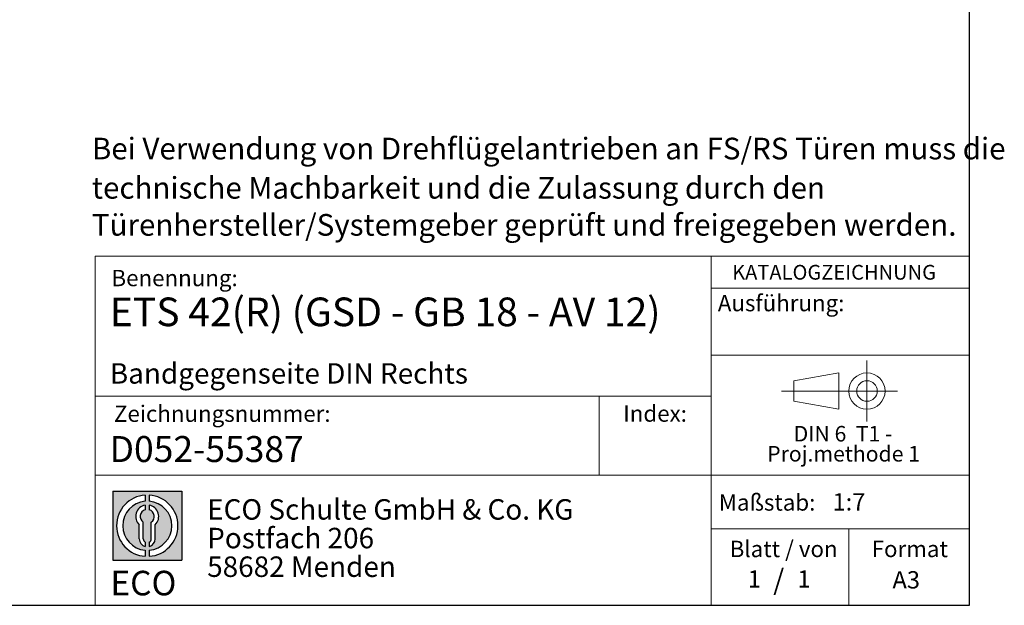
# Model space of a CAD drawing. Units: millimetres. Extents: x 70 to 2906, y 70 to 2009.
# Drawn here: x 2057 to 2899, y 70 to 571 of the extents above; entities that cross this region are included whole.
import ezdxf

# ---------------------------------------------------------------- set-up
doc = ezdxf.new("R2010")
doc.units = ezdxf.units.MM
doc.header["$LTSCALE"] = 7
doc.linetypes.add('CENTERX2', pattern=[20.319999999999997, 12.7, -2.54, 2.54, -2.54])
doc.layers.add('BEMASSUNG', color=1, linetype='Continuous')
doc.layers.add('FORMAT', color=7, linetype='Continuous')
doc.styles.add('SLDTEXTSTYLE0', font='ARIAL.TTF', dxfattribs={"width": 0.948})
doc.styles.add('SLDTEXTSTYLE1', font='ARIALUNI.TTF')
doc.styles.add('SLDTEXTSTYLE2', font='ARIALN.TTF', dxfattribs={"width": 0.87})
doc.styles.add('SLDTEXTSTYLE3', font='ARIALBD.TTF', dxfattribs={"width": 0.948})

# ---------------------------------------------------------------- blocks, each defined once
blk = doc.blocks.new('SW_NOTE_0_1')
at = {"layer": 'FORMAT', "color": 0, "insert": (0, 27.05633802816902), "char_height": 21, "attachment_point": 1, "style": 'SLDTEXTSTYLE1'}
blk.add_mtext('ECO', dxfattribs=at)
blk = doc.blocks.new('SW_NOTE_0_2')
at = {"color": 0, "linetype": 'Continuous', "lineweight": 0, "char_height": 17.5, "attachment_point": 1, "style": 'SLDTEXTSTYLE2'}
for s, insert in [('ECO Schulte GmbH & Co. KG', (0, 22.55868544600939)), ('Postfach 206', (0, -1.94131531022454)), ('58682 Menden', (0, -26.44131606645847))]:
    blk.add_mtext(s, dxfattribs=dict(at, insert=insert))
blk = doc.blocks.new('Block2_3_1')
at = {"layer": 'FORMAT'}
h = blk.add_hatch(color=256, dxfattribs=at)
h.paths.add_polyline_path([(1686.776230644441, 429.2221955751519), (1686.776230644441, 370.1646458205502), (1627.718680889839, 370.1646458205502), (1627.718680889839, 429.2221955751519)], flags=0)
edge = h.paths.add_edge_path(flags=0)
edge.add_arc((1657.24745576714, 399.693420697851), 21.00000000000007, 94.78019184719841, 265.21980815280085, ccw=False)
edge.add_line((1655.49745576714, 420.6203769982786), (1655.49745576714, 425.8850224052687))
edge.add_arc((1657.24745576714, 399.693420697851), 26.25000000000005, 93.82255372927435, 266.1774462707265)
edge.add_line((1655.49745576714, 373.5018189904334), (1655.49745576714, 378.7664643974235))
edge = h.paths.add_edge_path(flags=0)
edge.add_line((1664.053881256931, 388.4857005790521), (1664.053881256931, 400.5510762145541))
edge.add_arc((1657.24745576714, 407.6242915052733), 9.816201021624591, 313.8988153445118, 439.730601033339)
edge.add_line((1658.99745576714, 417.2832408527408), (1658.99745576714, 413.3872642177221))
edge.add_arc((1657.24745576714, 407.6242915052733), 6.022819479648148, -55.160486550541805, 73.10841946007332, ccw=False)
edge.add_line((1660.688170447847, 402.6810297308583), (1660.688170447847, 388.4857005790521))
edge.add_arc((1657.24745576714, 388.4857005790521), 3.440714680707529, 300.5716370086484, 360, ccw=False)
edge.add_line((1658.99745576714, 385.523266189224), (1658.99745576714, 381.9080925071099))
edge.add_arc((1657.24745576714, 388.4857005790521), 6.806425489791268, 284.8986481111874, 360.0000000000008)
edge = h.paths.add_edge_path(flags=0)
edge.add_arc((1657.24745576714, 388.4857005790521), 3.440714680707529, 180, 239.42836299135212, ccw=False)
edge.add_line((1653.806741086432, 388.4857005790521), (1653.806741086432, 402.6810297308583))
edge.add_arc((1657.24745576714, 407.6242915052733), 6.022819479648148, 106.89158053992509, 235.160486550541, ccw=False)
edge.add_line((1655.49745576714, 413.3872642177221), (1655.49745576714, 417.2832408527408))
edge.add_arc((1657.24745576714, 407.6242915052733), 9.816201021624591, 100.2693989666618, 226.1011846554899)
edge.add_line((1650.441030277349, 400.5510762145541), (1650.441030277349, 388.4857005790521))
edge.add_arc((1657.24745576714, 388.4857005790521), 6.806425489791268, 180, 255.1013518888142)
edge.add_line((1655.49745576714, 381.9080925071099), (1655.49745576714, 385.5232661892239))
edge = h.paths.add_edge_path(flags=0)
edge.add_arc((1657.24745576714, 399.693420697851), 21.00000000000007, -85.21980815280159, 85.21980815280011, ccw=False)
edge.add_line((1658.99745576714, 378.7664643974235), (1658.99745576714, 373.5018189904334))
edge.add_arc((1657.24745576714, 399.693420697851), 26.25000000000005, 273.8225537292751, 446.1774462707265)
edge.add_line((1658.99745576714, 425.8850224052687), (1658.99745576714, 420.6203769982786))
for p, q in [((1627.718680889839, 429.2221955751519), (1686.776230644441, 429.2221955751519)), ((1627.718680889839, 429.2221955751519), (1627.718680889839, 370.1646458205502)), ((1655.49745576714, 425.8850224052687), (1655.49745576714, 420.6203769982786)), ((1658.99745576714, 425.8850224052687), (1658.99745576714, 420.6203769982786)), ((1686.776230644441, 429.2221955751519), (1686.776230644441, 370.1646458205502)), ((1655.49745576714, 417.2832408527408), (1655.49745576714, 413.3872642177221)), ((1658.99745576714, 417.2832408527408), (1658.99745576714, 413.3872642177221)), ((1650.441030277349, 388.4857005790521), (1650.441030277349, 400.5510762145541)), ((1653.806741086432, 388.4857005790521), (1653.806741086432, 402.6810297308583)), ((1660.688170447847, 388.4857005790521), (1660.688170447847, 402.6810297308583)), ((1664.053881256931, 388.4857005790521), (1664.053881256931, 400.5510762145541)), ((1655.49745576714, 385.5232661892239), (1655.49745576714, 381.9080925071099)), ((1658.99745576714, 385.5232661892239), (1658.99745576714, 381.9080925071099)), ((1655.49745576714, 378.7664643974235), (1655.49745576714, 373.5018189904334)), ((1658.99745576714, 378.7664643974235), (1658.99745576714, 373.5018189904334)), ((1627.718680889839, 370.1646458205502), (1686.776230644441, 370.1646458205502))]:
    blk.add_line(p, q, dxfattribs=at)
for centre, radius, start, end in [((1657.24745576714, 399.693420697851), 26.25000000000006, 93.82255372927435, 266.1774462707265), ((1657.24745576714, 399.693420697851), 26.25000000000006, 273.8225537292751, 86.17744627072567), ((1657.24745576714, 399.693420697851), 21.0000000000001, 94.78019184719913, 265.2198081528016), ((1657.24745576714, 407.6242915052733), 9.81620102162464, 100.2693989666618, 226.1011846554899), ((1657.24745576714, 407.6242915052733), 6.022819479648172, 106.8915805399259, 235.1604865505419), ((1657.24745576714, 399.693420697851), 21.0000000000001, 274.7801918471999, 85.21980815280087), ((1657.24745576714, 407.6242915052733), 9.81620102162464, 313.8988153445118, 79.73060103333819), ((1657.24745576714, 407.6242915052733), 6.022819479648172, 304.8395134494598, 73.10841946007409), ((1657.24745576714, 388.4857005790521), 6.806425489791309, 180, 255.1013518888142), ((1657.24745576714, 388.4857005790521), 3.440714680707612, 180, 239.4283629913529), ((1657.24745576714, 388.4857005790521), 3.440714680707612, 300.5716370086487, 0), ((1657.24745576714, 388.4857005790521), 6.806425489791309, 284.8986481111874, 0)]:
    blk.add_arc(centre, radius, start, end, dxfattribs=at)
at = {"color": 7, "linetype": 'Continuous', "lineweight": 0}
blk.add_blockref('SW_NOTE_0_2', (1708.506124484987, 399.8232127904351), dxfattribs=at)
at = {"layer": 'FORMAT', "color": 7}
blk.add_blockref('SW_NOTE_0_1', (1625.76026561385, 334.0630571773584), dxfattribs=at)
blk = doc.blocks.new('SW_NOTE_0')
at = {"color": 0, "linetype": 'Continuous', "lineweight": 0, "char_height": 13.3, "attachment_point": 2, "style": 'SLDTEXTSTYLE0'}
for s, insert in [('DIN 6  T1 - ', (46.13437500000001, 17.14460093896714)), ('Proj.methode 1', (46.59848383665086, 0.002378210386900538))]:
    blk.add_mtext(s, dxfattribs=dict(at, insert=insert))
blk = doc.blocks.new('Block1_3_1')
at = {"color": 7, "linetype": 'CENTERX2', "lineweight": 18}
for p, q in [((81.29628137468292, 63.62761089444631), (81.29628137468292, 89.63971494003577)), ((67.66027511581373, 63.62761089444631), (8.258003526450786, 63.62761089444631)), ((81.29628137468292, 63.62761089444631), (55.28417732909385, 63.62761089444631)), ((81.29628137468292, 63.62761089444631), (81.29628137468292, 37.61550684885686)), ((81.29628137468292, 63.62761089444631), (107.3083854202728, 63.62761089444631))]:
    blk.add_line(p, q, dxfattribs=at)
at = {"color": 7, "linetype": 'Continuous', "lineweight": 18}
for p, q in [((57.16027511581412, 79.15010921403805), (18.7580035264508, 72.41897397185797)), ((57.16027511581412, 48.11550684885687), (57.16027511581412, 79.15010921403805)), ((18.75800352645041, 72.41897397185797), (18.75800352645041, 54.83624781703467)), ((18.75800352645041, 54.83624781703467), (57.16027511581412, 48.11550684885677))]:
    blk.add_line(p, q, dxfattribs=at)
for radius in [15.51210404558959, 8.79136307741128]:
    blk.add_circle((81.29628137468292, 63.62761089444631), radius, dxfattribs=at)
at = {"color": 7, "linetype": 'Continuous', "lineweight": 0}
blk.add_blockref('SW_NOTE_0', (14.72228302239964, 16.62813093778736), dxfattribs=at)
blk = doc.blocks.new('SW_NOTE_0_5')
at = {"layer": 'FORMAT', "color": 0, "char_height": 18.52083333333333, "attachment_point": 1, "style": 'SLDTEXTSTYLE0'}
for s, insert in [('Bei Verwendung von Drehflügelantrieben an FS/RS Türen muss die', (0, 23.87460876369322)), ('technische Machbarkeit und die Zulassung durch den', (0, -9.718097782494127)), ('Türenhersteller/Systemgeber geprüft und freigegeben werden. ', (0, -41.41254307589084))]:
    blk.add_mtext(s, dxfattribs=dict(at, insert=insert))

msp = doc.modelspace()

# ---------------------------------------------------------------- linework, layer by layer
at = {"color": 7, "linetype": 'Continuous', "lineweight": 18}
for p, q in [((2121.870481633705, 368.7467824208514), (2121.870481633705, 70.00001605880121)), ((2121.870481633705, 368.7467824208514), (2869.70069170564, 368.7467824208514)), ((2648.746715662846, 70.00000000000009), (2648.746715662846, 368.7467824208514)), ((2552.97042636253, 249.0548071361881), (2552.97042636253, 181.3583509723287)), ((2121.870481633705, 181.3583509723287), (2869.607018500292, 181.3583509723287)), ((2648.746715662846, 135.4292810523279), (2869.607018500293, 135.4292810523279)), ((2766.395235120003, 70.00000000000009), (2766.395235120003, 135.4292810523279))]:
    msp.add_line(p, q, dxfattribs=at)
at = {"layer": 'BEMASSUNG', "color": 7, "linetype": 'Continuous', "lineweight": 18}
msp.add_line((2648.746715662846, 283.9466531595595), (2869.607018500293, 283.9466531595595), dxfattribs=at)
at = {"layer": 'FORMAT'}
for p, q in [((2869.607018500293, 70.00000000000009), (2869.607018500293, 2009)), ((69.60701850029231, 70), (2869.607018500293, 70.00000000000009))]:
    msp.add_line(p, q, dxfattribs=at)
at = {"layer": 'FORMAT', "color": 7, "linetype": 'Continuous', "lineweight": 18}
for p, q in [((2648.746715662846, 341.1944719342878), (2869.607018500293, 341.1944719342878)), ((2648.746715662846, 249.0548071361881), (2121.870481633705, 249.0548071361881))]:
    msp.add_line(p, q, dxfattribs=at)

# ---------------------------------------------------------------- block references
at = {"color": 7, "linetype": 'Continuous'}
for name, p in [('Block1_3_1', (2700.61353474807, 189.6696797210695)), ('Block2_3_1', (509.1807851128423, -261.5944962483484))]:
    msp.add_blockref(name, p, dxfattribs=at)
at = {"layer": 'FORMAT'}
msp.add_blockref('SW_NOTE_0_5', (2119.103201619562, 446.1337565879555), dxfattribs=at)

# ---------------------------------------------------------------- texts
at = {"color": 7, "linetype": 'Continuous', "lineweight": 0}
for s, insert, char_height, attachment_point, style in [('Benennung:', (2135.812389894816, 356.9818853040964), 14, 1, 'SLDTEXTSTYLE0'), ('D052-55387', (2134.254158121864, 214.788248688568), 22.225, 1, 'SLDTEXTSTYLE3'), ('Maßstab:', (2655.249549575518, 165.0094332156648), 14, 1, 'SLDTEXTSTYLE0'), ('1:7', (2752.49526760503, 165.9085614452078), 14.81666666666666, 1, 'SLDTEXTSTYLE0'), ('Blatt / von', (2664.500539591311, 125.2286542559149), 14, 1, 'SLDTEXTSTYLE0'), ('Format', (2785.950281765054, 125.2286542559149), 14, 1, 'SLDTEXTSTYLE0'), ('/', (2706.472590748228, 100.6974422258122), 17.5, 2, 'SLDTEXTSTYLE0'), ('1', (2680.033405509139, 99.96424756182387), 14.81666666666666, 1, 'SLDTEXTSTYLE0'), ('1', (2722.541057559235, 99.96424756182348), 14.81666666666666, 1, 'SLDTEXTSTYLE0'), ('A3', (2803.748969329263, 99.20749505510473), 14.81666666666666, 1, 'SLDTEXTSTYLE0')]:
    msp.add_mtext(s, dxfattribs=dict(at, insert=insert, char_height=char_height, attachment_point=attachment_point, style=style))
at = {"layer": 'BEMASSUNG', "color": 7, "insert": (2654.375287108819, 335.5547520887833), "char_height": 14, "attachment_point": 1, "style": 'SLDTEXTSTYLE0'}
msp.add_mtext('Ausführung:', dxfattribs=at)
at = {"layer": 'FORMAT', "attachment_point": 1}
for s, insert, char_height, style in [('KATALOGZEICHNUNG', (2666.623333951661, 361.2067203862857), 12.6, 'SLDTEXTSTYLE3'), ('ETS 42(R) (GSD - GB 18 - AV 12)', (2134.450823505593, 333.2914097384545), 24.5, 'SLDTEXTSTYLE3'), ('Bandgegenseite DIN Rechts', (2134.45082350559, 277.1473496808381), 17.5, 'SLDTEXTSTYLE3'), ('Zeichnungsnummer:', (2137.971220637981, 240.9301481691149), 14, 'SLDTEXTSTYLE0'), ('Index:', (2573.461056519264, 241.0417881834682), 14, 'SLDTEXTSTYLE0')]:
    msp.add_mtext(s, dxfattribs=dict(at, insert=insert, char_height=char_height, style=style))

doc.saveas('drawing.dxf')
